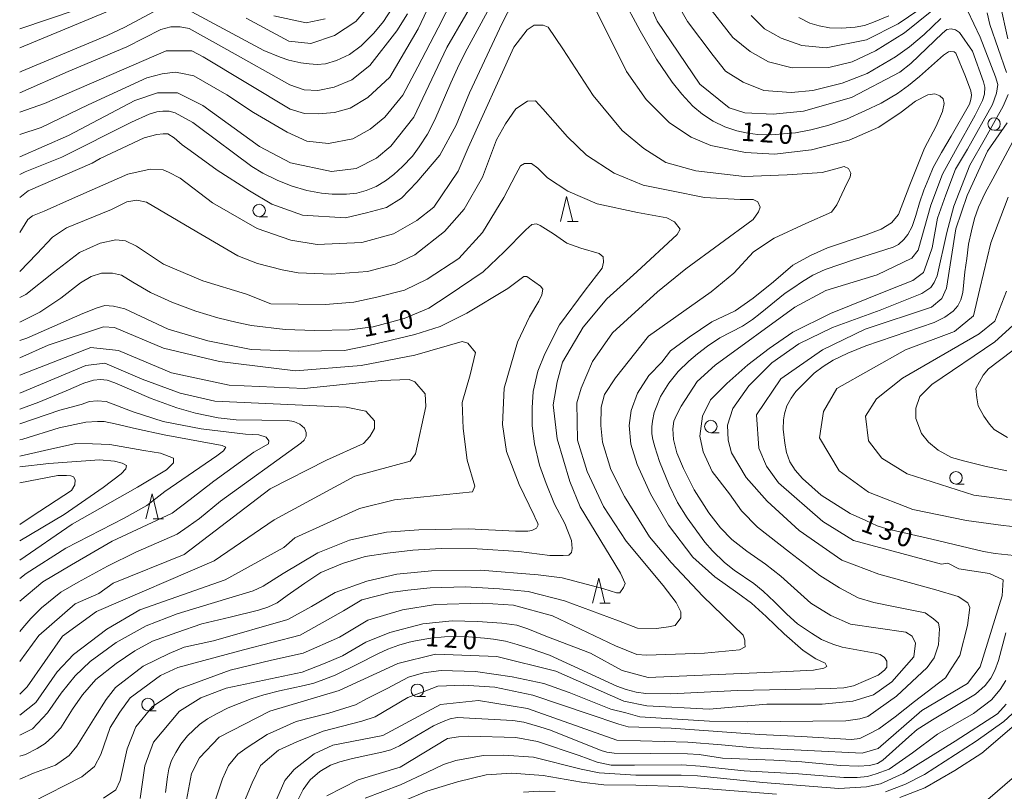
# Model space of a CAD drawing. Units: millimetres. Extents: x -68000 to -67199, y 31500 to 33000.
# Drawn here: x -68000 to -67802, y 31604 to 31759 of the extents above; entities that cross this region are included whole.
import ezdxf

# ---------------------------------------------------------------- set-up
doc = ezdxf.new("R2010")
doc.units = ezdxf.units.MM
for name, color, linetype, lineweight in [('633100_広葉樹林', 7, 'Continuous', 9), ('633200_針葉樹林', 7, 'Continuous', 9), ('710100_等高線（計曲線）', 7, 'Continuous', 20), ('710107_等高線（計曲線）（注記）', 7, 'Continuous', 0), ('710200_等高線（主曲線）', 7, 'Continuous', 9)]:
    doc.layers.add(name, color=color, linetype=linetype, lineweight=lineweight)
doc.styles.add('Style-WORKING', font='txt')

msp = doc.modelspace()

# ---------------------------------------------------------------- linework, layer by layer
at = {"layer": '633100_広葉樹林'}
for p, q in [((-67804.39, 31736.92), (-67802.723, 31736.92)), ((-67951.93, 31719.54), (-67950.263, 31719.54)), ((-67861.25, 31676.16), (-67859.583, 31676.16)), ((-67812.04, 31665.85), (-67810.373, 31665.85)), ((-67920.18, 31623.17), (-67918.513, 31623.17)), ((-67974.25, 31620.32), (-67972.583, 31620.32))]:
    msp.add_line(p, q, dxfattribs=at)
for centre in [(-67804.39, 31738.17), (-67951.93, 31720.79), (-67861.25, 31677.41), (-67812.04, 31667.1), (-67920.18, 31624.42), (-67974.25, 31621.57)]:
    msp.add_circle(centre, 1.25, dxfattribs=at)
at = {"layer": '633200_針葉樹林'}
for p, q in [((-67890.002, 31718.6), (-67887.918, 31718.6)), ((-67973.212, 31658.88), (-67971.128, 31658.88)), ((-67883.562, 31641.91), (-67881.478, 31641.91))]:
    msp.add_line(p, q, dxfattribs=at)
at = {"layer": '633200_針葉樹林', "flags": 128}
for points in [[(-67891.46, 31718.6), (-67890.21, 31723.6), (-67888.96, 31718.6)], [(-67974.67, 31658.88), (-67973.42, 31663.88), (-67972.17, 31658.88)], [(-67885.02, 31641.91), (-67883.77, 31646.91), (-67882.52, 31641.91)]]:
    msp.add_lwpolyline(points, dxfattribs=at)
at = {"layer": '710100_等高線（計曲線）', "flags": 128}
for points in [[(-68000, 31728.01), (-67998.92, 31728.54), (-67991.56, 31731.5), (-67977.58, 31738.52), (-67974.01, 31740.11), (-67972.44, 31740.59), (-67971.26, 31740.77), (-67969.98, 31740.71), (-67968.8, 31740.41), (-67965.23, 31738.45), (-67964.2, 31737.64), (-67953.37, 31729.61), (-67951.16, 31728.29), (-67948.31, 31726.87), (-67945.47, 31725.75), (-67942.38, 31724.81), (-67939.38, 31724.24), (-67937.26, 31724.07), (-67934.42, 31724.04), (-67932.33, 31724.25), (-67930.45, 31724.83), (-67928.46, 31725.61), (-67926.55, 31726.73), (-67924.92, 31727.99), (-67923.16, 31729.6), (-67921.16, 31731.72), (-67919.8, 31733.55), (-67918.11, 31736.15), (-67916.65, 31739), (-67913.44, 31746.42), (-67911.81, 31750.1), (-67910.2, 31753.28), (-67908.57, 31756.22), (-67903.21, 31766.13)], [(-67879.09, 31763.74), (-67875.43, 31756.85), (-67872.13, 31751.17), (-67869.01, 31746.59), (-67867.07, 31744.16), (-67864.86, 31741.75), (-67862.93, 31740.12), (-67860.78, 31738.76), (-67858.42, 31737.61), (-67856.03, 31736.76), (-67853.81, 31736.29), (-67851.82, 31736.05), (-67849.15, 31736.02), (-67844.25, 31736.41), (-67841.19, 31736.97), (-67837.77, 31737.88), (-67834.05, 31739.12), (-67830.18, 31740.86), (-67827.09, 31742.38), (-67823.79, 31744.31), (-67821.55, 31745.92), (-67819.34, 31747.72), (-67814.56, 31752.02), (-67813.56, 31752.63), (-67813.07, 31752.72), (-67812.44, 31752.66), (-67812.04, 31752.36), (-67810.11, 31747.72), (-67809.08, 31744.81), (-67808.96, 31743.97), (-67809.05, 31743.09), (-67809.32, 31742.18), (-67813.01, 31735.74), (-67814.95, 31732.46), (-67816.59, 31729.4), (-67817.52, 31727.31), (-67818.49, 31724.87), (-67819.37, 31722.33), (-67820.07, 31719.78), (-67820.85, 31717.56), (-67821.73, 31715.98), (-67822.49, 31714.95), (-67823.58, 31713.95), (-67824.64, 31713.41), (-67832.39, 31710.94), (-67838.32, 31708.93), (-67840.77, 31707.78), (-67843.07, 31706.41), (-67844.61, 31705.32), (-67846.31, 31704.19), (-67851.36, 31700.1), (-67852.91, 31698.89), (-67854.93, 31697.56), (-67859.45, 31695.21), (-67861.93, 31693.57), (-67863.92, 31691.97), (-67865.68, 31690.54), (-67867.83, 31688.47), (-67869.71, 31686.08), (-67871.34, 31683.44), (-67872.1, 31681.57), (-67872.61, 31680.19), (-67872.95, 31678.49), (-67873.13, 31677.31), (-67873.1, 31675.95), (-67872.91, 31674.8), (-67872.52, 31673.34), (-67871.55, 31670.36), (-67869.64, 31665.61), (-67867.92, 31662.14), (-67866.01, 31659.08), (-67862.47, 31654.19), (-67860.93, 31652.45), (-67858.51, 31650.11), (-67856.57, 31648.57), (-67852.64, 31645.84), (-67850.73, 31644.3), (-67848.49, 31642.18), (-67846.01, 31639.71), (-67843.86, 31637.8), (-67841.07, 31635.87), (-67839.01, 31634.65), (-67836.77, 31633.68), (-67834.9, 31633.11), (-67828.27, 31631.88), (-67827.24, 31631.58), (-67826.39, 31631.04), (-67825.94, 31630.25), (-67825.94, 31629.07), (-67826.36, 31628.46), (-67827.69, 31627.49), (-67832.6, 31625.31), (-67834.56, 31624.92), (-67837.32, 31624.77), (-67846.25, 31624.6), (-67855.9, 31624.4), (-67869.31, 31623.72), (-67874.28, 31623.77), (-67876.24, 31624.04), (-67878.24, 31624.59), (-67880.12, 31625.28), (-67893.62, 31631.47), (-67897.31, 31632.76), (-67900.12, 31633.64), (-67902.49, 31634.31), (-67904.88, 31634.7), (-67906.72, 31634.91), (-67909.93, 31635.17), (-67912.6, 31635.23), (-67914.75, 31635.17), (-67917.44, 31634.9), (-67920.22, 31634.41), (-67921.8, 31634.06), (-67923.86, 31633.46), (-67926.09, 31632.67), (-67928.12, 31631.76), (-67932.21, 31629.64), (-67936.69, 31627.48), (-67938.93, 31626.57), (-67940.93, 31625.84), (-67942.89, 31625.36), (-67947.83, 31624.31), (-67950.98, 31623.49), (-67953.55, 31622.68), (-67955.94, 31621.77), (-67958.15, 31620.91), (-67960.36, 31619.75), (-67962.33, 31618.66), (-67963.93, 31617.54), (-67966.29, 31615.3), (-67967.62, 31613.58), (-67968.68, 31611.93), (-67969.53, 31610.32), (-67970.07, 31608.63), (-67970.35, 31607.02), (-67970.71, 31603.86)], [(-67811.06, 31702.84), (-67810.67, 31704.35), (-67810.24, 31708.49), (-67809.89, 31711.14), (-67809.5, 31714), (-67808.94, 31716.71), (-67808.33, 31719.18), (-67807.51, 31721.45), (-67806.17, 31724.32), (-67804.65, 31727.18), (-67796.68, 31742.02), (-67795.85, 31744.02), (-67795.51, 31746.27), (-67795.68, 31747.9), (-67796.2, 31749.85), (-67798.32, 31755.01), (-67799.02, 31757), (-67799.36, 31758.33), (-67800.57, 31764.48)], [(-67973.15, 31760.69), (-67978.92, 31757.61), (-67982.43, 31755.94), (-67999.58, 31748.75), (-68000, 31748.6)], [(-67925.36, 31761.21), (-67926.97, 31758.78), (-67928.92, 31756.44), (-67931.43, 31753.88), (-67933.81, 31752.15), (-67936.37, 31750.93), (-67938.58, 31750.24), (-67940.27, 31750.11), (-67941.91, 31750.22), (-67943.56, 31750.44), (-67945.94, 31751), (-67947.72, 31751.61), (-67950.97, 31752.91), (-67965.44, 31760.69)], [(-67825.53, 31759.89), (-67828.61, 31758.59), (-67830.43, 31757.98), (-67832.29, 31757.61), (-67834.98, 31757.39), (-67837.45, 31757.5), (-67839.48, 31757.85), (-67841.39, 31758.41), (-67843.6, 31759.54)], [(-68000, 31698.38), (-67995.98, 31700.4), (-67991.75, 31703.2), (-67987.78, 31706.25), (-67985.67, 31707.52), (-67983.56, 31708.2), (-67981.36, 31708.2), (-67979.58, 31707.77), (-67977.3, 31706.42), (-67973.75, 31704.3), (-67969.44, 31702.35), (-67964.63, 31700.57), (-67960.23, 31699.21), (-67956.34, 31698.28), (-67953.47, 31697.68), (-67946.71, 31696.92), (-67940.79, 31696.67), (-67933.78, 31696.84), (-67929.05, 31697.43), (-67922.79, 31699.13), (-67917.89, 31701.16), (-67914, 31703.7), (-67906.99, 31708.45), (-67902.76, 31712.52), (-67898.37, 31716.93), (-67897.18, 31717.95), (-67896.26, 31718.12), (-67895.5, 31717.78), (-67892.87, 31716.08), (-67890.17, 31714.22), (-67887.38, 31713.2), (-67883.66, 31712.18), (-67882.9, 31711.5), (-67882.82, 31710.4), (-67883.07, 31709.21), (-67886.45, 31704.81), (-67891.61, 31697.85), (-67894.56, 31692), (-67896, 31688.53), (-67896.93, 31684.46), (-67897.1, 31681.15), (-67897.1, 31677.51), (-67896.68, 31673.95), (-67895.66, 31669.62), (-67894.31, 31665.98), (-67892.62, 31661.82), (-67890.59, 31657.92), (-67889.24, 31654.53), (-67889.07, 31652.92), (-67889.24, 31652.07), (-67889.75, 31651.57), (-67890.93, 31651.48), (-67893.55, 31651.48), (-67899.81, 31652.33), (-67908.17, 31652.84), (-67915.36, 31652.92), (-67921.1, 31652.58), (-67926.17, 31651.99), (-67930.65, 31651.31), (-67935.22, 31649.87), (-67939.53, 31648.09), (-67942.74, 31645.97), (-67946.29, 31643.43), (-67948.31, 31641.98), (-67950.17, 31641.14), (-67952.03, 31640.54), (-67957.78, 31639.1), (-67963.44, 31637.75), (-67968.43, 31636.05), (-67973.33, 31634.27), (-67976.88, 31632.32), (-67980.6, 31629.78), (-67984.74, 31626.56), (-67987.36, 31623.5), (-67989.39, 31620.62), (-67991.75, 31616.89), (-67993.36, 31615.11), (-67994.88, 31613.75), (-67996.49, 31612.74), (-67998.85, 31611.55), (-68000, 31611.17)], [(-67797.84, 31651.22), (-67804.17, 31651.87), (-67806.51, 31652.29), (-67816.87, 31654.8), (-67825.92, 31656.82), (-67827.87, 31657.47), (-67830.17, 31658.51), (-67833.29, 31659.96), (-67839.09, 31663.64), (-67842.86, 31666.98), (-67844.34, 31668.65), (-67845.42, 31670.34), (-67846.07, 31672.16), (-67846.42, 31674.03), (-67846.72, 31676.89), (-67846.68, 31678.75), (-67846.5, 31679.97), (-67845.98, 31681.55), (-67845.12, 31683.07), (-67844.21, 31684.41), (-67840.48, 31688.09), (-67838.7, 31689.48), (-67836.67, 31690.74), (-67833.72, 31692.15), (-67830.12, 31693.58), (-67816.43, 31698.28), (-67814.27, 31699.37), (-67812.62, 31700.58), (-67811.67, 31701.66), (-67811.06, 31702.84)], [(-68000, 31680.88), (-67996.13, 31682.31), (-67990.66, 31684.6), (-67987.14, 31686.13), (-67985.16, 31686.68), (-67983.77, 31686.84), (-67982.44, 31686.68), (-67980.93, 31686.19), (-67973.63, 31683.04), (-67968.44, 31681.15), (-67964.7, 31680.1), (-67960.15, 31679.14), (-67956.57, 31678.75), (-67946.21, 31678.6), (-67944.95, 31678.43), (-67943.74, 31677.9), (-67942.81, 31677.04), (-67942.47, 31676.2), (-67942.51, 31675.49), (-67942.88, 31674.66), (-67943.53, 31674.04), (-67959.69, 31662.44), (-67963.93, 31658.93), (-67966.15, 31657.29), (-67968.41, 31655.77), (-67976.66, 31652.14), (-67982.38, 31649.34), (-67988.25, 31646.12), (-67991.71, 31644.1), (-67995.61, 31640.98), (-67997.74, 31638.84), (-67999.38, 31637), (-68000, 31636.23)], [(-68000, 31657.73), (-67997.52, 31659.41), (-67989.6, 31664.57), (-67988.93, 31665.68), (-67988.89, 31666.67), (-67989.21, 31667.27), (-67989.71, 31667.49), (-67990.63, 31667.59), (-67992.34, 31667.59), (-68000, 31666.08)], [(-67944.08, 31602.52), (-67943.08, 31604.51), (-67941.7, 31606.46), (-67939.75, 31608.11), (-67937.58, 31609.37), (-67935.72, 31610.02), (-67933.2, 31610.75), (-67927.31, 31611.99), (-67925.49, 31612.47), (-67923.76, 31613.25), (-67916.91, 31617.28), (-67915.01, 31618.13), (-67913.58, 31618.67), (-67912.19, 31618.93), (-67901.01, 31618.36), (-67898.8, 31618.02), (-67895.55, 31617.11), (-67893.43, 31616.39), (-67883.29, 31612.32), (-67882.16, 31611.99), (-67880.69, 31611.77), (-67865.96, 31611.64), (-67863.57, 31611.51), (-67858.94, 31610.8), (-67848.63, 31610.36), (-67842.99, 31610.04), (-67835.28, 31609.3), (-67831.6, 31609.17), (-67829.43, 31609.3), (-67827.83, 31609.74), (-67826.75, 31610.36), (-67821.5, 31615.09), (-67819.81, 31616.52), (-67816.78, 31618.52), (-67808.11, 31623.65), (-67806.21, 31625.39), (-67805.04, 31626.86), (-67804.22, 31628.42), (-67803.52, 31630.41), (-67802.01, 31635.99)]]:
    msp.add_lwpolyline(points, dxfattribs=at)
at = {"layer": '710200_等高線（主曲線）', "flags": 128}
for points in [[(-67966.92, 31600.21), (-67965.5, 31607.68), (-67963.92, 31610.86), (-67959.96, 31614.99), (-67949.81, 31620.24), (-67935.85, 31624.39), (-67924.12, 31629.8), (-67916.5, 31631.71), (-67904.19, 31631.22), (-67892.38, 31628.24), (-67878.73, 31622.22), (-67874.13, 31621.27), (-67861.6, 31620.65), (-67850.01, 31621.61), (-67838.91, 31621.62), (-67832.72, 31622.27), (-67828.6, 31623.54), (-67824.95, 31626.09), (-67820.51, 31631.17), (-67820.2, 31633.87), (-67820.84, 31635.3), (-67822.11, 31636.1), (-67833.21, 31637.67), (-67837.18, 31639.42), (-67841.15, 31641.95), (-67847.19, 31647.32), (-67850.28, 31649.77), (-67854, 31652.36), (-67857.02, 31654.71), (-67859.33, 31657.02), (-67861.67, 31660.07), (-67864.58, 31664.67), (-67866.71, 31668.97), (-67868.06, 31672.11), (-67868.77, 31674.77), (-67868.91, 31676.94), (-67868.66, 31678.5), (-67868.17, 31679.67), (-67867.21, 31681.47), (-67863.98, 31686.44), (-67860.4, 31689.75), (-67844.39, 31701.37), (-67838.2, 31704.71), (-67827.89, 31707.89), (-67820.92, 31711.24), (-67819.65, 31712.83), (-67817.12, 31721.89), (-67814.73, 31728.09), (-67812.17, 31732.82), (-67808.16, 31739.96), (-67806.7, 31742.87), (-67806.31, 31744.17), (-67806.24, 31745.55), (-67806.53, 31746.65), (-67808.73, 31752.81), (-67811.36, 31756.54), (-67812.17, 31757.11), (-67813.02, 31757.29), (-67813.91, 31757.15), (-67814.76, 31756.44), (-67821.08, 31750.33), (-67823.33, 31748.57), (-67833.01, 31743.48), (-67842.68, 31740.77), (-67848.71, 31740.12), (-67854.42, 31740.43), (-67857.6, 31741.38), (-67863.47, 31746.14), (-67872.05, 31758.85), (-67885.41, 31789.02)], [(-67908.33, 31772.64), (-67916.02, 31757.47), (-67920.09, 31749.62), (-67923.06, 31743.96), (-67926.69, 31739.53), (-67929.67, 31737.13), (-67933.15, 31735.17), (-67938.01, 31734.23), (-67942.37, 31734.73), (-67946.29, 31736.55), (-67953.04, 31740.47), (-67958.41, 31744.03), (-67965.01, 31747.81), (-67967.63, 31748.39), (-67968.79, 31748.6), (-67971.4, 31748.24), (-67974.45, 31747.44), (-67986.28, 31742), (-67995.72, 31737.49), (-68000, 31736.06)], [(-67915.26, 31767.37), (-67919.98, 31757.27), (-67925.72, 31747.54), (-67930.14, 31743.48), (-67933.63, 31741.37), (-67936.82, 31740.5), (-67940.01, 31740.21), (-67942.84, 31740.28), (-67945.67, 31741.15), (-67963.17, 31751.68), (-67965.42, 31752.84), (-67968.32, 31752.84), (-67970.57, 31752.84), (-67995.03, 31742.31), (-68000, 31740.55)], [(-67906.65, 31766.75), (-67914.25, 31753.56), (-67920.9, 31739.57), (-67925.49, 31733.69), (-67928.35, 31731.31), (-67932.47, 31729.24), (-67937.39, 31728.6), (-67945.64, 31730.34), (-67951.83, 31733.67), (-67963.26, 31741.91), (-67968.34, 31744.45), (-67972.31, 31744.45), (-67976.91, 31742.86), (-67990.23, 31735.85), (-68000, 31731.57)], [(-67898.93, 31766.63), (-67903.14, 31758.42), (-67909.68, 31744.4), (-67912.36, 31737.94), (-67915.63, 31731.91), (-67920.27, 31726.47), (-67923.32, 31723.27), (-67926.37, 31721.38), (-67930.36, 31720.29), (-67934.57, 31719.35), (-67943.21, 31719.86), (-67949.38, 31722.03), (-67953.88, 31724.77), (-67960.39, 31728.89), (-67965.79, 31732.86), (-67967.38, 31733.97), (-67968.97, 31735.4), (-67970.24, 31736.19), (-67971.19, 31736.19), (-67972.46, 31736.03), (-67975, 31735.39), (-67983.87, 31731.25), (-67985.46, 31730.3), (-67998.31, 31724.72), (-68000, 31723.42)], [(-67815.06, 31759.35), (-67818.4, 31756.16), (-67821.37, 31753.69), (-67824.2, 31751.66), (-67829.86, 31748.31), (-67834.87, 31746.35), (-67840.75, 31744.9), (-67845.11, 31744.47), (-67850.62, 31744.9), (-67854.76, 31746.57), (-67858.32, 31748.75), (-67860.78, 31751.95), (-67865.94, 31758.77), (-67870.51, 31766.76)], [(-67954.55, 31759.4), (-67945.98, 31754.8), (-67941.54, 31754.33), (-67936.78, 31755.92), (-67932.5, 31758.78), (-67926.95, 31765.3)], [(-68000, 31753.43), (-67977.24, 31762.87)], [(-67975.79, 31602.66), (-67974.86, 31609.26), (-67973.12, 31614.02), (-67967.89, 31620.22), (-67963.61, 31622.93), (-67958.54, 31624.84), (-67943.31, 31628.03), (-67938.67, 31629.85), (-67935.18, 31631.37), (-67930.54, 31634.06), (-67925.67, 31636.02), (-67919.07, 31637.77), (-67913.19, 31638.35), (-67908.11, 31638.27), (-67903.24, 31637.91), (-67900.2, 31637.47), (-67898.02, 31636.75), (-67894.39, 31635.29), (-67885.41, 31631.9), (-67879.06, 31628.41), (-67873.82, 31626.99), (-67847.32, 31628.13), (-67840.65, 31628.49), (-67838.54, 31628.86), (-67837.96, 31629.22), (-67838.32, 31629.87), (-67840.21, 31630.74), (-67842.75, 31632.41), (-67846.53, 31635.75), (-67850.15, 31639.24), (-67853.06, 31641.93), (-67855.82, 31643.96), (-67860.46, 31647.23), (-67864.89, 31651.15), (-67869.75, 31657.61), (-67873.38, 31663.86), (-67876.07, 31669.74), (-67877.3, 31673.88), (-67877.67, 31677.59), (-67877.23, 31680.64), (-67876, 31684.12), (-67873.67, 31687.68), (-67871.06, 31690.3), (-67869.32, 31692.62), (-67865.62, 31695.38), (-67861.04, 31698.43), (-67856.4, 31700.61), (-67852.77, 31703.15), (-67848.7, 31706.49), (-67844.78, 31709.83), (-67841.23, 31711.72), (-67837.82, 31713.32), (-67830.05, 31715.93), (-67827.07, 31717.02), (-67824.97, 31718.33), (-67823.59, 31720), (-67821.34, 31725.96), (-67818.36, 31733.29), (-67816.04, 31737.72), (-67814.73, 31740.7), (-67814.44, 31742.3), (-67814.59, 31743.24), (-67815.31, 31743.82), (-67816.26, 31744.19), (-67817.71, 31744.04), (-67820.18, 31742.73), (-67823.08, 31740.55), (-67827.51, 31737.5), (-67833.46, 31734.89), (-67841.08, 31733), (-67848.49, 31732.13), (-67854.29, 31732.42), (-67861.26, 31733.87), (-67865.18, 31735.54), (-67869.54, 31738.38), (-67874.25, 31743.1), (-67878.17, 31748.69), (-67885.21, 31762.85)], [(-67814.15, 31763.16), (-67822.36, 31756.48), (-67828.23, 31752.84), (-67832.88, 31750.67), (-67837.6, 31749.5), (-67844.93, 31749.43), (-67849.65, 31750.67), (-67853.35, 31752.7), (-67856.83, 31755.53), (-67862.42, 31762.65)], [(-67817.64, 31762.39), (-67823.66, 31758.26), (-67830.01, 31755.07), (-67838.09, 31753.48), (-67843.01, 31753.95), (-67847.14, 31755.38), (-67850.47, 31757.28), (-67853.17, 31759.98)], [(-67801.61, 31755.26), (-67803.2, 31762.25)], [(-67988.67, 31761.11), (-68000, 31757.27)], [(-67922.14, 31760.32), (-67924.31, 31756.91), (-67929.69, 31749.94), (-67933.31, 31747.03), (-67936.87, 31745.58), (-67940.14, 31744.86), (-67942.9, 31745), (-67945.8, 31746.02), (-67958.43, 31753.13), (-67965.98, 31757.35), (-67967.79, 31757.71), (-67969.68, 31757.71), (-67971.64, 31757.13), (-67978.46, 31753.64), (-67990.29, 31748.7), (-68000, 31744.4)], [(-67960.73, 31602.19), (-67959.28, 31606.62), (-67958.05, 31609.31), (-67956.23, 31611.56), (-67954.34, 31612.94), (-67950.35, 31615.56), (-67944.47, 31618.17), (-67937.94, 31619.84), (-67932.57, 31621.51), (-67930.1, 31622.82), (-67926.26, 31624.78), (-67921.97, 31627.03), (-67918.92, 31627.9), (-67915.37, 31628.41), (-67908.47, 31628.19), (-67901.14, 31627.1), (-67894.75, 31625.8), (-67889.67, 31623.98), (-67881.33, 31620.64), (-67878.35, 31619.91), (-67875.52, 31619.11), (-67861.51, 31618.24), (-67853.96, 31618.1), (-67834.15, 31618.32), (-67831.32, 31618.68), (-67829.72, 31619.19), (-67823.98, 31623.25), (-67817.81, 31628.99), (-67816.44, 31630.95), (-67815.56, 31633.57), (-67815.35, 31636.76), (-67815.56, 31637.92), (-67816.58, 31638.8), (-67818.25, 31639.96), (-67824.93, 31641.34), (-67828.56, 31642.06), (-67831.68, 31643.01), (-67835.45, 31644.97), (-67839.37, 31647.51), (-67845.47, 31652.16), (-67851.86, 31657.17), (-67855.12, 31660.44), (-67857.52, 31663.85), (-67861, 31668.35), (-67862.82, 31672.35), (-67863.47, 31675.47), (-67862.96, 31679.47), (-67861.29, 31682.73), (-67858.03, 31686.07), (-67853.82, 31689.78), (-67849.53, 31693.05), (-67844.82, 31696.32), (-67837.2, 31700.09), (-67825.8, 31704.74), (-67820.72, 31706.7), (-67818.54, 31708.37), (-67817.96, 31710.04), (-67816.8, 31713.31), (-67815.78, 31719.26), (-67814.11, 31723.91), (-67812.15, 31729.07), (-67809.76, 31733.13), (-67804.68, 31742.07), (-67803.88, 31744.39), (-67803.66, 31746.13), (-67804.1, 31747.66), (-67807.22, 31755.58), (-67809.76, 31760.95)], [(-67938.69, 31759.26), (-67942.5, 31758.46), (-67949, 31759.88)], [(-67801.89, 31748.49), (-67805.23, 31758.15), (-67805.81, 31760.47)], [(-67983.2, 31602.73), (-67980.73, 31604.4), (-67979.86, 31606.29), (-67978.4, 31612.68), (-67976.66, 31617.11), (-67973.4, 31621.1), (-67968.1, 31624.66), (-67957.72, 31628.44), (-67949.44, 31630.47), (-67943.06, 31631.85), (-67935.8, 31635.12), (-67930.14, 31638.53), (-67923.17, 31640.57), (-67916.56, 31641.66), (-67907.12, 31641.95), (-67900.88, 31641.51), (-67893.04, 31639.41), (-67880.41, 31633.38), (-67876.13, 31631.63), (-67874.17, 31631.49), (-67862.56, 31631.85), (-67855.52, 31632.58), (-67854.36, 31633.16), (-67854.43, 31633.81), (-67854.43, 31634.47), (-67854.79, 31635.48), (-67862.85, 31643.33), (-67869.23, 31650.08), (-67873.59, 31655.24), (-67878.6, 31663.37), (-67881.36, 31668.75), (-67883.03, 31674.27), (-67883.32, 31677.61), (-67883.24, 31681.31), (-67882.59, 31683.85), (-67880.41, 31687.19), (-67873.74, 31695.54), (-67861.18, 31704.48), (-67856.61, 31708.18), (-67852.69, 31712.47), (-67848.55, 31715.23), (-67842.16, 31718.2), (-67837.01, 31720.46), (-67835.99, 31721.91), (-67834.39, 31725.18), (-67833.31, 31727.57), (-67833.16, 31728.3), (-67833.6, 31729.24), (-67834.47, 31729.61), (-67836.14, 31729.17), (-67838.89, 31728.45), (-67845.93, 31727.94), (-67854.5, 31727.65), (-67864.3, 31728.74), (-67870.32, 31730.41), (-67874.68, 31733.24), (-67879.03, 31736.87), (-67884.91, 31743.91), (-67890.94, 31753.28), (-67893.91, 31757.64), (-67894.93, 31758), (-67896.75, 31758), (-67898.12, 31757.06), (-67900.81, 31753.57), (-67909.96, 31733.38), (-67911.99, 31728.66), (-67916.85, 31721.47), (-67920.26, 31718.79), (-67924.98, 31716.1), (-67931.3, 31714.36), (-67940.3, 31713.99), (-67945.6, 31714.86), (-67952.35, 31717.19), (-67961.27, 31722.34), (-67967.81, 31727.28), (-67970.13, 31728.52), (-67971.22, 31728.95), (-67973.83, 31729.1), (-67978.26, 31728.08), (-67989.37, 31723.22), (-67995.1, 31720.67), (-67997.42, 31719.73), (-67998.37, 31719), (-68000, 31716.39)], [(-67954.89, 31602.15), (-67953.3, 31605.85), (-67951.63, 31609.34), (-67948.07, 31612.39), (-67944.37, 31614.06), (-67939.07, 31616.24), (-67931.3, 31618.2), (-67928.62, 31619.07), (-67922.09, 31622.99), (-67918.46, 31624.3), (-67916.06, 31625.24), (-67910.91, 31625.46), (-67904.59, 31625.03), (-67896.97, 31623.43), (-67885.65, 31619.65), (-67879.7, 31617.62), (-67877.88, 31617.11), (-67869.24, 31616.82), (-67851.46, 31615.51), (-67843.04, 31615.15), (-67833.03, 31614.57), (-67831.36, 31614.71), (-67829.47, 31615.66), (-67827.51, 31616.67), (-67824.24, 31619.07), (-67820.39, 31622.19), (-67814.15, 31626.91), (-67812.99, 31628.73), (-67811.25, 31631.42), (-67809.73, 31637.45), (-67809.29, 31641.08), (-67809.65, 31642.02), (-67811.61, 31643.25), (-67816.11, 31644.63), (-67827.51, 31647.76), (-67834.98, 31650.59), (-67843.55, 31656.54), (-67849.94, 31662.43), (-67854.15, 31667.15), (-67857.12, 31672.09), (-67857.78, 31674.63), (-67857.92, 31677.68), (-67856.83, 31681.02), (-67853.64, 31685.59), (-67848.99, 31690.17), (-67843.62, 31694.02), (-67836.8, 31697.29), (-67827.29, 31700.77), (-67818.87, 31704.11), (-67817.06, 31705.35), (-67816.4, 31706.36), (-67815.82, 31707.67), (-67813.86, 31716.39), (-67812.48, 31721.69), (-67809.29, 31729.89), (-67806.1, 31735.41), (-67802.54, 31741.73), (-67801.6, 31744.06)], [(-68000, 31708.53), (-67996.55, 31712.1), (-67993.43, 31715.44), (-67990.59, 31717.32), (-67981.59, 31720.96), (-67978.47, 31722.56), (-67976.51, 31722.84), (-67974.55, 31722.48), (-67965.55, 31717.18), (-67956.19, 31711.66), (-67952.27, 31710.13), (-67947.33, 31708.9), (-67944.07, 31708.25), (-67937.39, 31708.03), (-67930.2, 31708.54), (-67924.62, 31709.99), (-67920.7, 31711.88), (-67914.74, 31716.6), (-67910.75, 31721.03), (-67907.12, 31727.49), (-67904.29, 31734.97), (-67902.48, 31738.17), (-67900.37, 31741.22), (-67898.05, 31742.75), (-67896.45, 31742.82), (-67895, 31741.22), (-67890.06, 31735.56), (-67886.22, 31731.92), (-67880.63, 31728.29), (-67874.82, 31725.89), (-67869.16, 31724.73), (-67862.55, 31723.43), (-67855.37, 31722.99), (-67852.76, 31722.99), (-67851.81, 31722.55), (-67851.38, 31721.47), (-67851.67, 31720.52), (-67852.76, 31719), (-67866.26, 31709.05), (-67871.99, 31704.47), (-67880.99, 31696.19), (-67884.98, 31690.45), (-67887.31, 31685.08), (-67888.18, 31682.17), (-67888.03, 31674.69), (-67886.07, 31668.38), (-67882.81, 31661.33), (-67878.23, 31654.36), (-67870.83, 31645.5), (-67868.22, 31642.08), (-67867.27, 31640.2), (-67867.27, 31638.96), (-67868.43, 31637.44), (-67869.74, 31637.15), (-67872.14, 31636.86), (-67875.98, 31636.93), (-67879.76, 31638.38), (-67890.64, 31642.38), (-67897.9, 31644.26), (-67903.71, 31644.77), (-67910.53, 31645.21), (-67917.57, 31644.99), (-67922.07, 31644.55), (-67925.56, 31644.04), (-67931.29, 31642.59), (-67935, 31640.41), (-67938.19, 31638.6), (-67943.7, 31635.48), (-67955.1, 31632.57), (-67968.24, 31629.01), (-67971.72, 31627.41), (-67977.82, 31622.91), (-67979.92, 31620.01), (-67981.81, 31616.96), (-67983.7, 31611.51), (-67985.01, 31609.11), (-67987.55, 31607.01), (-67997.5, 31601.93)], [(-67949.79, 31599.43), (-67946.78, 31606.27), (-67944.88, 31608.49), (-67940.91, 31611.67), (-67937.11, 31613.42), (-67927.12, 31615.34), (-67915.54, 31621.55), (-67907.92, 31622.35), (-67898.09, 31620.77), (-67880.15, 31614.43), (-67865.87, 31613.97), (-67859.09, 31613.48), (-67852.7, 31612.87), (-67830.86, 31611.77), (-67827.64, 31612.74), (-67818.92, 31620.37), (-67809.72, 31625.78), (-67807.19, 31629.12), (-67802.76, 31643.42), (-67802.6, 31646.6), (-67805.3, 31647.87), (-67811.49, 31648.82), (-67813.71, 31649.93), (-67814.98, 31649.77), (-67832.6, 31654.51), (-67838.79, 31658.32), (-67847.68, 31666.1), (-67850.06, 31669.43), (-67851.65, 31673.08), (-67852.07, 31679.74), (-67847.21, 31686.97), (-67838.82, 31692.79), (-67830.26, 31696.93), (-67816.94, 31701.39), (-67814.88, 31703.14), (-67813.93, 31705.21), (-67812.04, 31717.13), (-67809.82, 31723.8), (-67805.71, 31732.7), (-67801.75, 31738.42)], [(-68000, 31606.58), (-67997.23, 31607.8), (-67992.79, 31609.4), (-67990.1, 31611.31), (-67988.51, 31613.21), (-67984.87, 31619.09), (-67982.65, 31622.59), (-67980.75, 31624.98), (-67975.2, 31629.27), (-67969.97, 31631.82), (-67966.96, 31633.09), (-67961.09, 31634.37), (-67946.18, 31638.67), (-67941.42, 31641.22), (-67936.66, 31644.08), (-67930.32, 31646.32), (-67924.29, 31647.75), (-67917.31, 31648.39), (-67907.48, 31648.56), (-67895.89, 31647.62), (-67891.13, 31646.99), (-67882.72, 31644.77), (-67880.18, 31643.98), (-67879.55, 31643.98), (-67878.76, 31645.09), (-67878.44, 31645.89), (-67879.39, 31647.95), (-67887.5, 31661.29), (-67889.57, 31666.37), (-67892.11, 31674.95), (-67892.91, 31681.78), (-67892.13, 31686.38), (-67891.02, 31690.36), (-67886.9, 31697.35), (-67882.15, 31703.08), (-67876.12, 31708.48), (-67868.04, 31715.96), (-67867.41, 31717.07), (-67868.52, 31718.5), (-67870.11, 31719.29), (-67875.98, 31720.4), (-67884.07, 31722.14), (-67889.94, 31724.67), (-67894.07, 31727.37), (-67895.98, 31729.27), (-67897.25, 31730.23), (-67898.68, 31730.22), (-67899.47, 31729.75), (-67900.42, 31728), (-67902.79, 31723.39), (-67907.07, 31716.39), (-67911.82, 31711.15), (-67918.17, 31707.01), (-67922.76, 31704.78), (-67928.32, 31703.35), (-67932.92, 31702.39), (-67938.63, 31701.91), (-67949.57, 31702.06), (-67954.5, 31703.96), (-67963.22, 31706.65), (-67971.16, 31709.98), (-67976.56, 31713.63), (-67978.78, 31714.73), (-67980.68, 31714.89), (-67983.86, 31714.25), (-67987.98, 31712.34), (-67993.21, 31708.37), (-67998.76, 31703.91), (-68000, 31703.34)], [(-67801.57, 31723.49), (-67805.05, 31714.27), (-67807.26, 31705.06), (-67808.53, 31699.65), (-67812.33, 31696.47), (-67822.17, 31692.81), (-67835.96, 31685.01), (-67838.65, 31680.4), (-67839.44, 31675.16), (-67835.47, 31668.49), (-67829.59, 31664.21), (-67820.7, 31660.72), (-67809.91, 31658.51), (-67802.56, 31657.54), (-67800.05, 31657.25)], [(-68000, 31615.4), (-67997.4, 31616.7), (-67994.39, 31619.88), (-67991.7, 31623.85), (-67988.84, 31627.35), (-67985.83, 31630.21), (-67980.6, 31634.03), (-67974.58, 31637.37), (-67968.39, 31639.76), (-67961.57, 31641.84), (-67953.16, 31644.38), (-67951.1, 31645.34), (-67947.14, 31647.89), (-67940.16, 31652.02), (-67933.82, 31654.57), (-67931.12, 31655.21), (-67926.36, 31656.17), (-67919.86, 31656.65), (-67909.87, 31656.82), (-67900.5, 31656.35), (-67897.97, 31656.36), (-67897.17, 31656.52), (-67896.22, 31656.99), (-67895.9, 31657.63), (-67896.06, 31658.1), (-67896.38, 31658.74), (-67896.7, 31659.53), (-67899.72, 31665.73), (-67902.26, 31672.4), (-67903.06, 31677.8), (-67902.75, 31685.1), (-67900.07, 31694.32), (-67897.69, 31699.41), (-67895.79, 31702.59), (-67895.16, 31703.86), (-67895, 31704.97), (-67895.48, 31705.6), (-67897.7, 31707.19), (-67898.18, 31707.51), (-67898.81, 31707.51), (-67901.98, 31705.12), (-67910.23, 31700.19), (-67915.62, 31697.48), (-67920.69, 31695.89), (-67929.89, 31693.66), (-67934.81, 31692.7), (-67944.01, 31692.53), (-67953.53, 31692.84), (-67962.26, 31694.58), (-67970.2, 31696.95), (-67978.92, 31701.07), (-67981.15, 31701.55), (-67982.89, 31701.7), (-67984.48, 31701.23), (-67987.33, 31700.11), (-67998.59, 31695.18), (-68000, 31694.66)], [(-67799.76, 31662.49), (-67808.49, 31663.59), (-67821.82, 31667.87), (-67826.9, 31671.04), (-67829.6, 31674.53), (-67830.24, 31679.46), (-67828.03, 31682.95), (-67822.79, 31687.09), (-67807.41, 31696), (-67804.24, 31698.55), (-67801.87, 31704.59)], [(-67799.17, 31699.03), (-67804.24, 31694.42), (-67816.92, 31685.82), (-67819.3, 31683.44), (-67820.09, 31681.06), (-67820.09, 31678.99), (-67818.97, 31675.97), (-67817.54, 31674.23), (-67815.64, 31672.64), (-67812.94, 31671.21), (-67810.24, 31670.42), (-67806.28, 31669.47), (-67801.83, 31668.52)], [(-68000, 31619.44), (-67996.77, 31621.94), (-67992.49, 31628.14), (-67989.17, 31631.64), (-67982.51, 31636.73), (-67975.85, 31640.55), (-67958.72, 31646.6), (-67946.99, 31653.13), (-67944.77, 31655.04), (-67931.76, 31660.93), (-67924.78, 31662.68), (-67909.08, 31664.29), (-67908.6, 31665.4), (-67910.2, 31670.64), (-67911, 31676.99), (-67911.16, 31682.24), (-67909.58, 31687.8), (-67908.47, 31692.25), (-67910.06, 31694.15), (-67911.17, 31694.47), (-67920.69, 31691.76), (-67931.48, 31689.68), (-67944.64, 31688.56), (-67959.88, 31690.45), (-67971.14, 31693.14), (-67980.98, 31697.26), (-67983.2, 31697.41), (-67994.31, 31693.75), (-68000, 31691.23)], [(-68000, 31623.63), (-67998.52, 31625.12), (-67991.39, 31635.29), (-67984.57, 31640.22), (-67960.95, 31650.41), (-67948.9, 31658.69), (-67932.72, 31667.44), (-67921.62, 31670.47), (-67920.51, 31671.9), (-67918.46, 31681.43), (-67918.62, 31683.98), (-67920.68, 31686.36), (-67921.79, 31686.83), (-67927.35, 31686.67), (-67942.89, 31685.06), (-67957.97, 31685.68), (-67969.55, 31688.21), (-67980.19, 31692.65), (-67985.74, 31693.28), (-68000, 31687.72)], [(-67801.68, 31675.2), (-67804.38, 31676.78), (-67805.33, 31677.89), (-67806.45, 31679.48), (-67807.56, 31681.54), (-67807.88, 31683.13), (-67808.04, 31685.04), (-67806.61, 31687.74), (-67805.5, 31689.01), (-67798.37, 31694.42)], [(-68000, 31630.2), (-67996.15, 31635.45), (-67988.86, 31641.81), (-67984.1, 31643.88), (-67981.25, 31645.95), (-67966.98, 31651.68), (-67949.7, 31664.88), (-67938.44, 31670.61), (-67930.98, 31673.96), (-67929.72, 31675.39), (-67928.76, 31676.98), (-67928.77, 31678.57), (-67930.51, 31680.47), (-67934.48, 31681.26), (-67960.82, 31682.5), (-67967.8, 31684.09), (-67975.42, 31686.94), (-67982.88, 31690.11), (-67986.69, 31689.63), (-68000, 31684.12)], [(-67991.94, 31680.66), (-67987.66, 31681.82)], [(-67987.66, 31681.82), (-67991.94, 31680.66)], [(-67987.66, 31681.82), (-67985.99, 31682.4)], [(-67985.99, 31682.4), (-67987.66, 31681.82)], [(-67985.99, 31682.4), (-67984.47, 31682.55)], [(-67984.47, 31682.55), (-67985.99, 31682.4)], [(-67984.47, 31682.55), (-67982.65, 31682.4)], [(-67982.65, 31682.4), (-67984.47, 31682.55)], [(-67982.65, 31682.4), (-67977.21, 31680.37)], [(-67977.21, 31680.37), (-67982.65, 31682.4)], [(-67991.94, 31680.66), (-68000, 31677.92)], [(-68000, 31677.92), (-67991.94, 31680.66)], [(-67977.21, 31680.37), (-67971.18, 31678.41)], [(-67971.18, 31678.41), (-67977.21, 31680.37)], [(-67999.35, 31674.85), (-67992.09, 31677.17)], [(-67992.09, 31677.17), (-67999.35, 31674.85)], [(-67992.09, 31677.17), (-67986.72, 31678.26)], [(-67986.72, 31678.26), (-67992.09, 31677.17)], [(-67986.72, 31678.26), (-67984.39, 31678.41)], [(-67984.39, 31678.41), (-67986.72, 31678.26)], [(-67984.39, 31678.41), (-67983.02, 31678.41)], [(-67983.02, 31678.41), (-67984.39, 31678.41)], [(-67983.02, 31678.41), (-67980.84, 31677.97)], [(-67980.84, 31677.97), (-67983.02, 31678.41)], [(-67980.84, 31677.97), (-67976.56, 31676.96)], [(-67976.56, 31676.96), (-67980.84, 31677.97)], [(-67976.56, 31676.96), (-67970.97, 31675.72)], [(-67970.97, 31675.72), (-67976.56, 31676.96)], [(-67971.18, 31678.41), (-67963.56, 31676.96)], [(-67963.56, 31676.96), (-67971.18, 31678.41)], [(-67963.56, 31676.96), (-67959.72, 31676.45)], [(-67959.72, 31676.45), (-67963.56, 31676.96)], [(-68000, 31674.74), (-67999.35, 31674.85)], [(-67999.35, 31674.85), (-68000, 31674.74)], [(-67970.97, 31675.72), (-67963.35, 31674.34)], [(-67963.35, 31674.34), (-67970.97, 31675.72)], [(-67959.72, 31676.45), (-67954.64, 31675.87)], [(-67954.64, 31675.87), (-67959.72, 31676.45)], [(-67954.64, 31675.87), (-67952.02, 31675.72)], [(-67952.02, 31675.72), (-67954.64, 31675.87)], [(-67952.02, 31675.72), (-67950.5, 31675.29)], [(-67950.5, 31675.29), (-67952.02, 31675.72)], [(-67950.5, 31675.29), (-67949.99, 31674.56)], [(-67949.99, 31674.56), (-67950.5, 31675.29)], [(-68000, 31650.57), (-67989.48, 31657.78), (-67976.34, 31665.19), (-67970.53, 31668.68), (-67969.15, 31670.13), (-67969.15, 31671.07), (-67971.76, 31672.02), (-67975.1, 31672.6), (-67981.93, 31673.76), (-67985.41, 31673.91), (-67988.75, 31673.98), (-67994.99, 31672.6), (-68000, 31671.47)], [(-67963.35, 31674.34), (-67959.35, 31673.61)], [(-67959.35, 31673.61), (-67963.35, 31674.34)], [(-67959.35, 31673.61), (-67958.63, 31673.25)], [(-67958.63, 31673.25), (-67959.35, 31673.61)], [(-67958.63, 31673.25), (-67959.06, 31672.53)], [(-67959.06, 31672.53), (-67958.63, 31673.25)], [(-67950.06, 31673.91), (-67952.97, 31672.23)], [(-67952.97, 31672.23), (-67950.06, 31673.91)], [(-67949.99, 31674.56), (-67950.06, 31673.91)], [(-67950.06, 31673.91), (-67949.99, 31674.56)], [(-67960.44, 31671.51), (-67970.89, 31664.32)], [(-67970.89, 31664.32), (-67960.44, 31671.51)], [(-67952.97, 31672.23), (-67961.02, 31666.43)], [(-67961.02, 31666.43), (-67952.97, 31672.23)], [(-67959.06, 31672.53), (-67960.44, 31671.51)], [(-67960.44, 31671.51), (-67959.06, 31672.53)], [(-68000, 31654.43), (-67991.07, 31659.74), (-67983.23, 31665.12), (-67979.6, 31667.88), (-67978.66, 31668.89), (-67978.59, 31669.55), (-67979.46, 31670.06), (-67980.98, 31670.42), (-67983.96, 31670.71), (-67994.12, 31669.98), (-68000, 31669.29)], [(-67961.02, 31666.43), (-67965.81, 31662.72)], [(-67965.81, 31662.72), (-67961.02, 31666.43)], [(-67970.89, 31664.32), (-67974.45, 31661.56)], [(-67974.45, 31661.56), (-67970.89, 31664.32)], [(-67974.45, 31661.56), (-67979.02, 31659.02)], [(-67979.02, 31659.02), (-67974.45, 31661.56)], [(-67965.81, 31662.72), (-67969.37, 31660.03)], [(-67969.37, 31660.03), (-67965.81, 31662.72)], [(-67979.02, 31659.02), (-67990.71, 31652.99)], [(-67990.71, 31652.99), (-67979.02, 31659.02)], [(-67969.37, 31660.03), (-67981.42, 31654.37)], [(-67981.42, 31654.37), (-67969.37, 31660.03)], [(-67981.42, 31654.37), (-67989.62, 31649.65)], [(-67989.62, 31649.65), (-67981.42, 31654.37)], [(-67990.71, 31652.99), (-67998.7, 31647.91)], [(-67998.7, 31647.91), (-67990.71, 31652.99)], [(-67989.62, 31649.65), (-67995.36, 31646.23)], [(-67995.36, 31646.23), (-67989.62, 31649.65)], [(-68000, 31646.87), (-67998.7, 31647.91)], [(-67998.7, 31647.91), (-68000, 31646.87)], [(-67995.36, 31646.23), (-68000, 31642.32)], [(-68000, 31642.32), (-67995.36, 31646.23)], [(-67802.04, 31626.4), (-67803.14, 31624.56), (-67804.91, 31622.5), (-67808.52, 31619.78), (-67815.73, 31615.58), (-67820.8, 31611.83), (-67825.44, 31608.59), (-67828.09, 31607.63), (-67829.78, 31607.12), (-67831.91, 31606.89), (-67834.56, 31606.89), (-67843.68, 31607.63), (-67854.57, 31608.22), (-67859.06, 31608.74), (-67863.4, 31609.18), (-67867.08, 31609.47), (-67876.57, 31609.4), (-67881.28, 31609.4), (-67884.08, 31609.99), (-67887.68, 31611.31), (-67896.07, 31614.11), (-67900.41, 31614.92), (-67909.83, 31615.21), (-67911.89, 31615.07), (-67914.1, 31614.72), (-67923.62, 31608.99), (-67932.02, 31606.44), (-67938.37, 31603.25)], [(-67930.64, 31602.73), (-67923.58, 31605.46), (-67918.13, 31607.96), (-67914.89, 31609.51), (-67912.47, 31610.32), (-67906.95, 31611.35), (-67902.83, 31611.42), (-67896.87, 31610.98), (-67887.3, 31608.55), (-67883.7, 31607.81), (-67876.34, 31607.37), (-67867.22, 31607.37), (-67863.91, 31607.23), (-67850.81, 31605.9), (-67835.58, 31604.72), (-67829.99, 31605.02), (-67827.19, 31605.61), (-67822.63, 31607.74), (-67812.18, 31614.22), (-67803.72, 31619.67), (-67801.96, 31621.65)], [(-67800.79, 31619.7), (-67802.41, 31618.16), (-67808, 31614.18), (-67818.37, 31607.48), (-67822.2, 31605.57), (-67826.17, 31604.02)], [(-67823.34, 31602.89), (-67818.27, 31604.81), (-67812.24, 31608.31), (-67806.85, 31611.81), (-67800.35, 31617.37)], [(-67796.85, 31610.07), (-67809.06, 31599.57)], [(-67848.1, 31603.58), (-67862.52, 31604.69), (-67867.52, 31605.13), (-67876.28, 31605.35), (-67882.75, 31605.42), (-67887.24, 31605.94), (-67894.89, 31607.34), (-67901.22, 31607.78), (-67906.37, 31607.41), (-67912.11, 31606.01), (-67918.29, 31604.17), (-67923, 31602.18)], [(-67898.86, 31603.95), (-67895.69, 31604.17), (-67892.53, 31604.09)]]:
    msp.add_lwpolyline(points, dxfattribs=at)

# ---------------------------------------------------------------- texts
at = {"layer": '710107_等高線（計曲線）（注記）', "style": 'Style-WORKING'}
for s, rotation, p in [('1', 356, (-67855.26, 31734.82)), ('2', 356, (-67851.519, 31734.558)), ('0', 356, (-67847.778, 31734.297)), ('0', 11, (-67923.488, 31696.761)), ('1', 11, (-67930.85, 31695.33)), ('1', 11, (-67927.169, 31696.046)), ('1', 340, (-67831.37, 31656.49)), ('3', 340, (-67827.846, 31655.207)), ('0', 340, (-67824.322, 31653.925)), ('1', 356, (-67918.66, 31633.33)), ('2', 356, (-67914.919, 31633.068)), ('0', 356, (-67911.178, 31632.807))]:
    msp.add_text(s, height=3.75, rotation=rotation, dxfattribs=at).set_placement(p)

doc.saveas('drawing.dxf')
